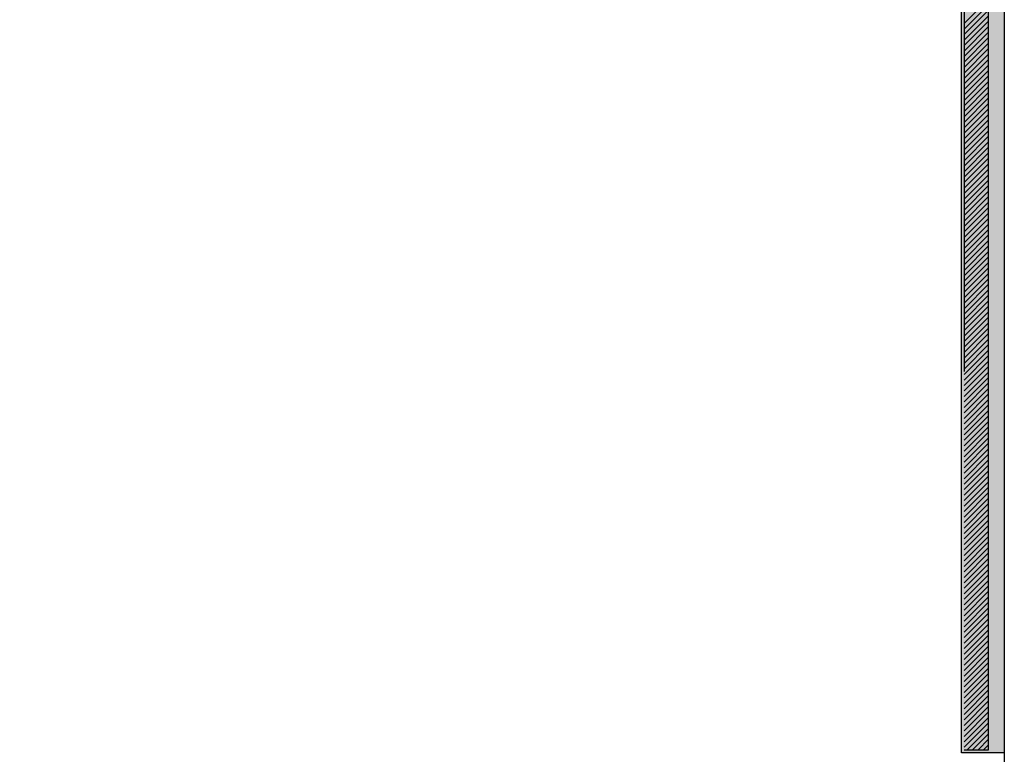
# Model space of a CAD drawing. Units: millimetres. Extents: x -11224 to 94801, y -71218 to -5280.
# Drawn here: x -11135 to -11133, y -71168 to -71167 of the extents above; entities that cross this region are included whole.
import ezdxf

# ---------------------------------------------------------------- set-up
doc = ezdxf.new("R2010")
doc.units = ezdxf.units.MM
doc.header["$LTSCALE"] = 10
doc.linetypes.add('_DASHED', pattern=[0.282222, 0.141111, -0.141111])
doc.linetypes.add('DASHDOT', pattern=[1, 0.5, -0.25, 0, -0.25])
for name, color, linetype in [('00_CARTER METALLICI', 251, 'Continuous'), ('00_MURATURA CLS VIBROCOMPRESSO', 7, 'Continuous'), ('00_PROIEZIONI', 7, 'Continuous'), ('00_RETINO_MI01', 7, 'Continuous')]:
    doc.layers.add(name, color=color, linetype=linetype)

msp = doc.modelspace()

# ---------------------------------------------------------------- hatches: boundary and pattern name
at = {"layer": '00_CARTER METALLICI', "ltscale": 0.01}
h = msp.add_hatch(dxfattribs=at)
h.set_pattern_fill('DOTS', color=256, scale=0.00164025, style=0)
h.set_pattern_definition([(0, (-11138.01246472654, -71181.0306551365), (0.0013019484375, 0.002603896875), [0, -0.002603896875])])
h.paths.add_polyline_path([(-11136.68450998379, -71167.81512241116), (-11136.68450998379, -71165.83780103724), (-11133.40400998379, -71165.83780103724), (-11133.40400998379, -71167.81512241228), (-11133.46141873379, -71167.81512241228), (-11133.46141873379, -71165.89520978724), (-11136.62710123379, -71165.89520978724), (-11136.62710123379, -71167.81512241116)])

# ---------------------------------------------------------------- linework, layer by layer
at = {"layer": '00_MURATURA CLS VIBROCOMPRESSO', "linetype": '_DASHED'}
for p, q in [((-11133.42527019809, -71167.81102178725, -0.221559066407261), (-11133.42532997415, -71165.85912153825, -0.221559066407261)), ((-11133.45813396953, -71165.89192653824, -0.221559066407261), (-11133.45807620275, -71167.81102178725, -0.221559066407261)), ((-11133.45807620276, -71167.81102128564, -0.221559066407261), (-11133.42527019809, -71167.81102178725, -0.221559066407261)), ((-11133.45807620275, -71167.81102178725, -0.221559066407261), (-11133.45807620275, -71167.81102178725, -0.221559066407261)), ((-11133.42527019809, -71167.81102178725, -0.221559066407261), (-11133.42527019809, -71167.81102178725, -0.221559066407261))]:
    msp.add_line(p, q, dxfattribs=at)
at = {"layer": '00_PROIEZIONI', "ltscale": 0.01}
for p, q in [((-11133.40400998379, -71165.83780103724, -0.221559066407261), (-11133.40400998379, -71167.81512241228, -0.221559066407261)), ((-11133.46141873379, -71167.81512241228, -0.221559066407261), (-11133.46141873379, -71165.89520978724, -0.221559066407261)), ((-11133.40400998379, -71167.81512241228, -0.221559066407261), (-11133.46141873379, -71167.81512241228, -0.221559066407261))]:
    msp.add_line(p, q, dxfattribs=at)
at = {"layer": '00_PROIEZIONI', "linetype": 'DASHDOT', "ltscale": 5}
msp.add_line((-11133.40400998379, -71165.87429693848, -0.221559066407261), (-11133.40400998379, -71176.81230268932, -0.221559066407261), dxfattribs=at)
at = {"layer": '00_PROIEZIONI', "elevation": -0.221559066407261}
msp.add_lwpolyline([(-11133.40400998379, -71167.81512241228), (-11133.40400998379, -71167.91571319434)], dxfattribs=at)
at = {"layer": '00_RETINO_MI01', "linetype": '_DASHED'}
for p, q in [((-11133.45810556399, -71166.83559926433, -0.221559066407261), (-11133.42530107459, -71166.80279477494, -0.221559066407261)), ((-11133.4581053423, -71166.8429639752, -0.221559066407261), (-11133.42530084905, -71166.81015948193, -0.221559066407261)), ((-11133.45810512062, -71166.85032868605, -0.221559066407261), (-11133.42530062351, -71166.81752418894, -0.221559066407261)), ((-11133.45810489893, -71166.85769339692, -0.221559066407261), (-11133.42530039797, -71166.82488889596, -0.221559066407261)), ((-11133.45810467725, -71166.86505810781, -0.221559066407261), (-11133.42530017243, -71166.83225360296, -0.221559066407261)), ((-11133.45810445556, -71166.87242281865, -0.221559066407261), (-11133.42529994689, -71166.83961830997, -0.221559066407261)), ((-11133.45810423388, -71166.87978752951, -0.221559066407261), (-11133.42529972135, -71166.84698301699, -0.221559066407261)), ((-11133.45810401219, -71166.88715224036, -0.221559066407261), (-11133.4252994958, -71166.85434772399, -0.221559066407261)), ((-11133.45810379051, -71166.89451695126, -0.221559066407261), (-11133.42529927026, -71166.861712431, -0.221559066407261)), ((-11133.45810356882, -71166.90188166211, -0.221559066407261), (-11133.42529904472, -71166.86907713802, -0.221559066407261)), ((-11133.45810334713, -71166.90924637299, -0.221559066407261), (-11133.42529881918, -71166.87644184503, -0.221559066407261)), ((-11133.45810312545, -71166.91661108384, -0.221559066407261), (-11133.42529859364, -71166.88380655202, -0.221559066407261)), ((-11133.45810290376, -71166.9239757947, -0.221559066407261), (-11133.4252983681, -71166.89117125905, -0.221559066407261)), ((-11133.45810268208, -71166.93134050559, -0.221559066407261), (-11133.42529814256, -71166.89853596604, -0.221559066407261)), ((-11133.45810246039, -71166.93870521647, -0.221559066407261), (-11133.42529791702, -71166.90590067307, -0.221559066407261)), ((-11133.45810223871, -71166.9460699273, -0.221559066407261), (-11133.42529769148, -71166.91326538008, -0.221559066407261)), ((-11133.45810201702, -71166.95343463817, -0.221559066407261), (-11133.42529746594, -71166.92063008709, -0.221559066407261)), ((-11133.45810179534, -71166.96079934905, -0.221559066407261), (-11133.4252972404, -71166.92799479411, -0.221559066407261)), ((-11133.45810157365, -71166.96816405992, -0.221559066407261), (-11133.42529701485, -71166.9353595011, -0.221559066407261)), ((-11133.45810135196, -71166.97552877077, -0.221559066407261), (-11133.42529678932, -71166.94272420811, -0.221559066407261)), ((-11133.45810113028, -71166.98289348163, -0.221559066407261), (-11133.42529656377, -71166.95008891514, -0.221559066407261)), ((-11133.45810090859, -71166.9902581925, -0.221559066407261), (-11133.42529633823, -71166.95745362213, -0.221559066407261)), ((-11133.45810068691, -71166.99762290338, -0.221559066407261), (-11133.42529611269, -71166.96481832914, -0.221559066407261)), ((-11133.45810046522, -71167.00498761423, -0.221559066407261), (-11133.42529588715, -71166.97218303617, -0.221559066407261)), ((-11133.45810024354, -71167.0123523251, -0.221559066407261), (-11133.42529566161, -71166.97954774318, -0.221559066407261)), ((-11133.45810002185, -71167.01971703596, -0.221559066407261), (-11133.42529543607, -71166.98691245019, -0.221559066407261)), ((-11133.45809980017, -71167.02708174684, -0.221559066407261), (-11133.42529521053, -71166.9942771572, -0.221559066407261)), ((-11133.45809957848, -71167.0344464577, -0.221559066407261), (-11133.42529498499, -71167.00164186422, -0.221559066407261)), ((-11133.4580993568, -71167.04181116856, -0.221559066407261), (-11133.42529475945, -71167.0090065712, -0.221559066407261)), ((-11133.45809913511, -71167.04917587941, -0.221559066407261), (-11133.4252945339, -71167.01637127822, -0.221559066407261)), ((-11133.45809891342, -71167.05654059029, -0.221559066407261), (-11133.42529430836, -71167.02373598525, -0.221559066407261)), ((-11133.45809869174, -71167.06390530118, -0.221559066407261), (-11133.42529408282, -71167.03110069224, -0.221559066407261)), ((-11133.45809847005, -71167.07127001203, -0.221559066407261), (-11133.42529385728, -71167.03846539925, -0.221559066407261)), ((-11133.45809824837, -71167.07863472289, -0.221559066407261), (-11133.42529363174, -71167.04583010628, -0.221559066407261)), ((-11133.45809802668, -71167.08599943375, -0.221559066407261), (-11133.4252934062, -71167.05319481328, -0.221559066407261)), ((-11133.458097805, -71167.09336414463, -0.221559066407261), (-11133.42529318066, -71167.0605595203, -0.221559066407261)), ((-11133.45809758331, -71167.10072885548, -0.221559066407261), (-11133.42529295512, -71167.0679242273, -0.221559066407261)), ((-11133.45809736162, -71167.10809356635, -0.221559066407261), (-11133.42529272958, -71167.07528893431, -0.221559066407261)), ((-11133.45809713994, -71167.1154582772, -0.221559066407261), (-11133.42529250404, -71167.08265364131, -0.221559066407261)), ((-11133.45809691826, -71167.12282298808, -0.221559066407261), (-11133.4252922785, -71167.09001834833, -0.221559066407261)), ((-11133.45809669657, -71167.13018769897, -0.221559066407261), (-11133.42529205296, -71167.09738305534, -0.221559066407261)), ((-11133.45809647489, -71167.13755240983, -0.221559066407261), (-11133.42529182742, -71167.10474776235, -0.221559066407261)), ((-11133.4580962532, -71167.14491712068, -0.221559066407261), (-11133.42529160187, -71167.11211246936, -0.221559066407261)), ((-11133.45809603151, -71167.15228183154, -0.221559066407261), (-11133.42529137633, -71167.11947717637, -0.221559066407261)), ((-11133.45809580983, -71167.15964654242, -0.221559066407261), (-11133.42529115079, -71167.1268418834, -0.221559066407261)), ((-11133.45809558814, -71167.16701125329, -0.221559066407261), (-11133.42529092525, -71167.1342065904, -0.221559066407261)), ((-11133.45809536646, -71167.17437596415, -0.221559066407261), (-11133.42529069971, -71167.1415712974, -0.221559066407261)), ((-11133.45809514477, -71167.181740675, -0.221559066407261), (-11133.42529047417, -71167.14893600442, -0.221559066407261)), ((-11133.45809492309, -71167.18910538587, -0.221559066407261), (-11133.42529024863, -71167.15630071142, -0.221559066407261)), ((-11133.4580947014, -71167.19647009675, -0.221559066407261), (-11133.42529002309, -71167.16366541843, -0.221559066407261)), ((-11133.45809447971, -71167.20383480762, -0.221559066407261), (-11133.42528979755, -71167.17103012545, -0.221559066407261)), ((-11133.45809425803, -71167.21119951847, -0.221559066407261), (-11133.42528957201, -71167.17839483244, -0.221559066407261)), ((-11133.45809403634, -71167.21856422933, -0.221559066407261), (-11133.42528934647, -71167.18575953947, -0.221559066407261)), ((-11133.45809381466, -71167.22592894021, -0.221559066407261), (-11133.42528912092, -71167.19312424649, -0.221559066407261)), ((-11133.45809359297, -71167.2332936511, -0.221559066407261), (-11133.42528889538, -71167.20048895349, -0.221559066407261)), ((-11133.45809337129, -71167.24065836194, -0.221559066407261), (-11133.42528866984, -71167.20785366051, -0.221559066407261)), ((-11133.4580931496, -71167.24802307278, -0.221559066407261), (-11133.4252884443, -71167.2152183675, -0.221559066407261)), ((-11133.45809292792, -71167.25538778366, -0.221559066407261), (-11133.42528821876, -71167.22258307452, -0.221559066407261)), ((-11133.45809270623, -71167.26275249454, -0.221559066407261), (-11133.42528799322, -71167.22994778152, -0.221559066407261)), ((-11133.45809248455, -71167.2701172054, -0.221559066407261), (-11133.42528776768, -71167.23731248855, -0.221559066407261)), ((-11133.45809226286, -71167.27748191627, -0.221559066407261), (-11133.42528754214, -71167.24467719554, -0.221559066407261)), ((-11133.45809204117, -71167.28484662712, -0.221559066407261), (-11133.4252873166, -71167.25204190257, -0.221559066407261)), ((-11133.45809181948, -71167.292211338, -0.221559066407261), (-11133.42528709106, -71167.25940660956, -0.221559066407261)), ((-11133.4580915978, -71167.29957604887, -0.221559066407261), (-11133.42528686552, -71167.26677131657, -0.221559066407261)), ((-11133.45809137612, -71167.30694075974, -0.221559066407261), (-11133.42528663998, -71167.2741360236, -0.221559066407261)), ((-11133.45809115443, -71167.3143054706, -0.221559066407261), (-11133.42528641443, -71167.2815007306, -0.221559066407261)), ((-11133.45809093275, -71167.32167018145, -0.221559066407261), (-11133.42528618889, -71167.2888654376, -0.221559066407261)), ((-11133.45809071106, -71167.32903489233, -0.221559066407261), (-11133.42528596336, -71167.29623014462, -0.221559066407261)), ((-11133.45809048937, -71167.33639960318, -0.221559066407261), (-11133.42528573781, -71167.30359485163, -0.221559066407261)), ((-11133.45809026769, -71167.34376431405, -0.221559066407261), (-11133.42528551228, -71167.31095955866, -0.221559066407261)), ((-11133.458090046, -71167.35112902492, -0.221559066407261), (-11133.42528528674, -71167.31832426567, -0.221559066407261)), ((-11133.45808982432, -71167.3584937358, -0.221559066407261), (-11133.42528506119, -71167.32568897268, -0.221559066407261)), ((-11133.45808960263, -71167.36585844666, -0.221559066407261), (-11133.42528483565, -71167.33305367969, -0.221559066407261)), ((-11133.45808938095, -71167.37322315753, -0.221559066407261), (-11133.42528461011, -71167.34041838668, -0.221559066407261)), ((-11133.45808915926, -71167.38058786839, -0.221559066407261), (-11133.42528438457, -71167.3477830937, -0.221559066407261)), ((-11133.45808893757, -71167.38795257924, -0.221559066407261), (-11133.42528415903, -71167.35514780071, -0.221559066407261)), ((-11133.45808871589, -71167.39531729011, -0.221559066407261), (-11133.42528393349, -71167.36251250772, -0.221559066407261)), ((-11133.4580884942, -71167.40268200099, -0.221559066407261), (-11133.42528370795, -71167.36987721473, -0.221559066407261)), ((-11133.45808827252, -71167.41004671184, -0.221559066407261), (-11133.42528348241, -71167.37724192174, -0.221559066407261)), ((-11133.45808805084, -71167.4174114227, -0.221559066407261), (-11133.42528325687, -71167.38460662877, -0.221559066407261)), ((-11133.45808782915, -71167.42477613359, -0.221559066407261), (-11133.42528303133, -71167.39197133576, -0.221559066407261)), ((-11133.45808760747, -71167.43214084445, -0.221559066407261), (-11133.42528280579, -71167.39933604278, -0.221559066407261)), ((-11133.45808738578, -71167.43950555532, -0.221559066407261), (-11133.42528258025, -71167.4067007498, -0.221559066407261)), ((-11133.45808716409, -71167.44687026618, -0.221559066407261), (-11133.42528235471, -71167.4140654568, -0.221559066407261)), ((-11133.45808694241, -71167.45423497705, -0.221559066407261), (-11133.42528212917, -71167.4214301638, -0.221559066407261)), ((-11133.45808672072, -71167.46159968793, -0.221559066407261), (-11133.42528190363, -71167.42879487082, -0.221559066407261)), ((-11133.45808649904, -71167.46896439877, -0.221559066407261), (-11133.42528167809, -71167.43615957783, -0.221559066407261)), ((-11133.45808627735, -71167.47632910963, -0.221559066407261), (-11133.42528145254, -71167.44352428484, -0.221559066407261)), ((-11133.45808605567, -71167.4836938205, -0.221559066407261), (-11133.425281227, -71167.45088899185, -0.221559066407261)), ((-11133.45808583398, -71167.49105853138, -0.221559066407261), (-11133.42528100146, -71167.45825369886, -0.221559066407261)), ((-11133.4580856123, -71167.49842324224, -0.221559066407261), (-11133.42528077592, -71167.46561840585, -0.221559066407261)), ((-11133.45808539061, -71167.50578795311, -0.221559066407261), (-11133.42528055038, -71167.47298311288, -0.221559066407261)), ((-11133.45808516892, -71167.51315266397, -0.221559066407261), (-11133.42528032484, -71167.4803478199, -0.221559066407261)), ((-11133.45808494724, -71167.52051737484, -0.221559066407261), (-11133.4252800993, -71167.4877125269, -0.221559066407261)), ((-11133.45808472555, -71167.52788208572, -0.221559066407261), (-11133.42527987376, -71167.49507723392, -0.221559066407261)), ((-11133.45808450387, -71167.53524679659, -0.221559066407261), (-11133.42527964822, -71167.50244194092, -0.221559066407261)), ((-11133.45808428218, -71167.54261150742, -0.221559066407261), (-11133.42527942268, -71167.50980664794, -0.221559066407261)), ((-11133.45808406049, -71167.54997621829, -0.221559066407261), (-11133.42527919714, -71167.51717135495, -0.221559066407261)), ((-11133.45808383881, -71167.55734092917, -0.221559066407261), (-11133.4252789716, -71167.52453606194, -0.221559066407261)), ((-11133.45808361713, -71167.56470564003, -0.221559066407261), (-11133.42527874606, -71167.53190076895, -0.221559066407261)), ((-11133.45808339544, -71167.5720703509, -0.221559066407261), (-11133.42527852051, -71167.53926547599, -0.221559066407261)), ((-11133.45808317375, -71167.57943506177, -0.221559066407261), (-11133.42527829497, -71167.54663018297, -0.221559066407261)), ((-11133.45808295207, -71167.58679977263, -0.221559066407261), (-11133.42527806943, -71167.55399489, -0.221559066407261)), ((-11133.45808273038, -71167.5941644835, -0.221559066407261), (-11133.42527784389, -71167.561359597, -0.221559066407261)), ((-11133.4580825087, -71167.60152919438, -0.221559066407261), (-11133.42527761835, -71167.568724304, -0.221559066407261)), ((-11133.45808228701, -71167.60889390523, -0.221559066407261), (-11133.42527739281, -71167.57608901103, -0.221559066407261)), ((-11133.45808206533, -71167.61625861608, -0.221559066407261), (-11133.42527716727, -71167.58345371805, -0.221559066407261)), ((-11133.45808184364, -71167.62362332696, -0.221559066407261), (-11133.42527694173, -71167.59081842503, -0.221559066407261)), ((-11133.45808162195, -71167.63098803782, -0.221559066407261), (-11133.42527671619, -71167.59818313205, -0.221559066407261)), ((-11133.45808140027, -71167.63835274869, -0.221559066407261), (-11133.42527649065, -71167.60554783908, -0.221559066407261)), ((-11133.45808117858, -71167.64571745956, -0.221559066407261), (-11133.4252762651, -71167.61291254607, -0.221559066407261)), ((-11133.4580809569, -71167.65308217042, -0.221559066407261), (-11133.42527603956, -71167.62027725308, -0.221559066407261)), ((-11133.45808073521, -71167.6604468813, -0.221559066407261), (-11133.42527581402, -71167.6276419601, -0.221559066407261)), ((-11133.45808051353, -71167.66781159217, -0.221559066407261), (-11133.42527558848, -71167.63500666709, -0.221559066407261)), ((-11133.45808029184, -71167.67517630302, -0.221559066407261), (-11133.42527536294, -71167.64237137412, -0.221559066407261)), ((-11133.45808007016, -71167.68254101387, -0.221559066407261), (-11133.4252751374, -71167.64973608113, -0.221559066407261)), ((-11133.45807984847, -71167.68990572475, -0.221559066407261), (-11133.42527491186, -71167.65710078813, -0.221559066407261)), ((-11133.45807962678, -71167.69727043562, -0.221559066407261), (-11133.42527468632, -71167.66446549517, -0.221559066407261)), ((-11133.4580794051, -71167.70463514648, -0.221559066407261), (-11133.42527446078, -71167.67183020216, -0.221559066407261)), ((-11133.45807918342, -71167.71199985735, -0.221559066407261), (-11133.42527423524, -71167.67919490917, -0.221559066407261)), ((-11133.45807896173, -71167.7193645682, -0.221559066407261), (-11133.4252740097, -71167.6865596162, -0.221559066407261)), ((-11133.45807874004, -71167.7267292791, -0.221559066407261), (-11133.42527378415, -71167.69392432319, -0.221559066407261)), ((-11133.45807851835, -71167.73409398996, -0.221559066407261), (-11133.42527355861, -71167.7012890302, -0.221559066407261)), ((-11133.45807829667, -71167.74145870082, -0.221559066407261), (-11133.42527333307, -71167.70865373722, -0.221559066407261)), ((-11133.45807807499, -71167.74882341169, -0.221559066407261), (-11133.42527310753, -71167.71601844422, -0.221559066407261)), ((-11133.4580778533, -71167.75618812254, -0.221559066407261), (-11133.42527288199, -71167.72338315123, -0.221559066407261)), ((-11133.45807763161, -71167.76355283342, -0.221559066407261), (-11133.42527265645, -71167.73074785824, -0.221559066407261)), ((-11133.45807740993, -71167.77091754427, -0.221559066407261), (-11133.42527243091, -71167.73811256525, -0.221559066407261)), ((-11133.45807718824, -71167.77828225514, -0.221559066407261), (-11133.42527220537, -71167.74547727226, -0.221559066407261)), ((-11133.45807696656, -71167.785646966, -0.221559066407261), (-11133.42527197983, -71167.75284197928, -0.221559066407261)), ((-11133.45807674487, -71167.79301167687, -0.221559066407261), (-11133.42527175429, -71167.76020668629, -0.221559066407261)), ((-11133.45807652319, -71167.80037638775, -0.221559066407261), (-11133.42527152875, -71167.7675713933, -0.221559066407261)), ((-11133.4580763015, -71167.80774109862, -0.221559066407261), (-11133.42527130321, -71167.77493610032, -0.221559066407261)), ((-11133.45399161845, -71167.8110213481, -0.221559066407261), (-11133.42527107767, -71167.78230080732, -0.221559066407261)), ((-11133.44662679851, -71167.81102146073, -0.221559066407261), (-11133.42527085212, -71167.78966551434, -0.221559066407261)), ((-11133.43926197856, -71167.81102157332, -0.221559066407261), (-11133.42527062658, -71167.79703022134, -0.221559066407261)), ((-11133.43189715862, -71167.81102168593, -0.221559066407261), (-11133.42527040104, -71167.80439492835, -0.221559066407261))]:
    msp.add_line(p, q, dxfattribs=at)

doc.saveas('drawing.dxf')
